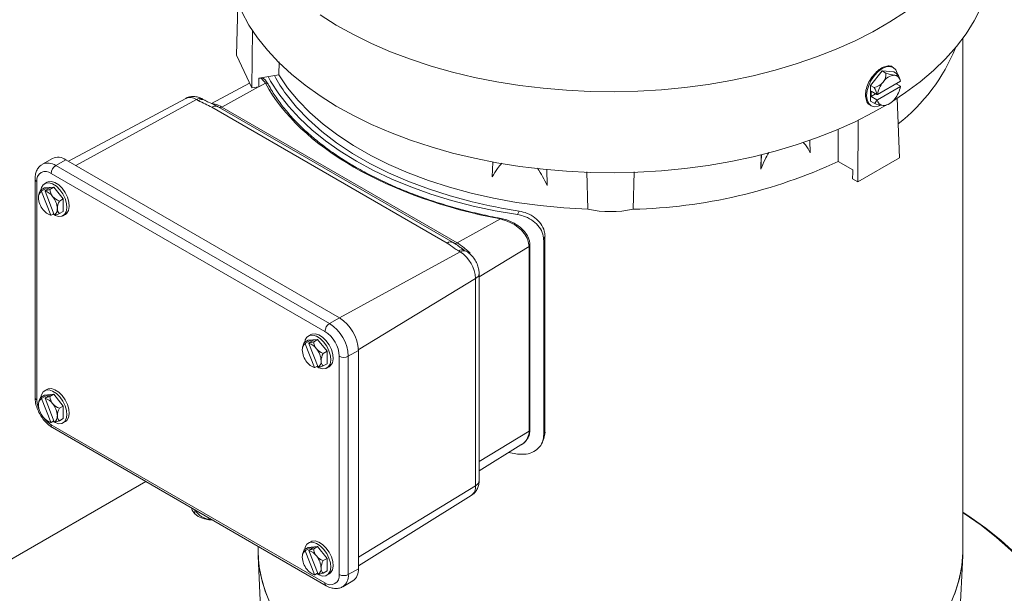
# Model space of a CAD drawing. Units: inches. Extents: x 0.5 to 87.5, y 0.5 to 67.5.
# Drawn here: x 70.9 to 80.2, y 55.3 to 60.7 of the extents above; entities that cross this region are included whole.
import ezdxf

# ---------------------------------------------------------------- set-up
doc = ezdxf.new("R2010")
doc.units = ezdxf.units.IN
doc.header["$LTSCALE"] = 4
doc.header["$MEASUREMENT"] = 0

msp = doc.modelspace()

# ---------------------------------------------------------------- linework, layer by layer
at = {"color": 7, "linetype": 'Continuous', "lineweight": 15}
for p, q in [((72.96, 60.8487), (72.9462, 60.3791)), ((73.0888, 60.0718), (73.0953, 60.6125)), ((79.7605, 55.7354), (79.7605, 60.5366)), ((72.9462, 60.3791), (73.0888, 60.0718)), ((73.3422, 60.1943), (73.3459, 60.3174)), ((79.108, 60.2643), (79.0994, 60.2693)), ((73.1547, 60.1653), (73.3422, 60.1943)), ((78.8942, 60.0949), (79.0045, 60.2321)), ((79.0387, 60.2124), (79.0045, 60.2321)), ((79.1148, 60.2222), (79.0045, 60.2321)), ((79.149, 60.2025), (79.1148, 60.2222)), ((73.0676, 60.1175), (72.711, 59.9266)), ((73.1535, 60.0819), (72.809, 59.8934)), ((73.1556, 60.0822), (73.0888, 60.0718)), ((73.2172, 60.1167), (73.1556, 60.083)), ((78.9284, 60.0752), (78.8942, 60.0949)), ((78.8942, 60.0949), (78.8942, 59.9478)), ((79.1757, 60.1357), (78.9592, 60.0107)), ((79.1757, 60.0867), (78.9592, 59.9617)), ((79.1751, 60.0894), (79.1353, 60.1124)), ((79.1448, 60.1178), (79.1425, 60.1082)), ((72.4706, 59.9743), (71.3689, 59.3846)), ((72.5706, 59.9632), (71.439, 59.3441)), ((72.5877, 59.9533), (72.5706, 59.9632)), ((72.6455, 59.958), (72.6284, 59.9679)), ((78.9006, 60.0422), (78.9545, 60.0111)), ((78.9006, 59.9932), (78.9006, 60.0422)), ((78.943, 60.0177), (78.9006, 59.9932)), ((78.9545, 59.9621), (78.9006, 59.9932)), ((79.1654, 59.4171), (79.1442, 59.9754)), ((74.9214, 58.6176), (72.7152, 59.8912)), ((74.9792, 58.6223), (72.773, 59.8959)), ((72.809, 59.8934), (75.0152, 58.6198)), ((78.8925, 59.9107), (78.901, 59.9057)), ((78.9284, 59.9281), (78.8942, 59.9478)), ((78.59, 59.6832), (78.5917, 59.3823)), ((78.7801, 59.7699), (78.7758, 59.1922)), ((78.3293, 59.4641), (78.326, 59.5806)), ((71.2194, 59.4111), (71.1254, 59.3568)), ((77.8673, 59.3101), (77.8683, 59.4463)), ((77.871, 59.4452), (77.8673, 59.3101)), ((78.7758, 59.1922), (79.1654, 59.4171)), ((71.3444, 59.3987), (71.2504, 59.3444)), ((71.2504, 59.3444), (73.8186, 57.8618)), ((71.3444, 59.3987), (73.9126, 57.9161)), ((75.346, 59.2373), (75.3504, 59.3776)), ((75.8583, 59.3101), (75.8613, 59.1576)), ((78.5917, 59.3823), (78.7289, 59.303)), ((71.056, 59.2178), (71.056, 57.1708)), ((73.7761, 57.7883), (71.2079, 59.2709)), ((75.8567, 59.3062), (75.8613, 59.1576)), ((76.2421, 58.9339), (76.233, 59.2849)), ((76.6761, 59.2849), (76.667, 58.9339)), ((78.7269, 59.2204), (78.7758, 59.1922)), ((71.0736, 59.1933), (71.0736, 57.1463)), ((71.1075, 59.1131), (71.1443, 59.1343)), ((71.1684, 59.1347), (71.1185, 59.1059)), ((71.1443, 59.1343), (71.2327, 59.1422)), ((71.1676, 59.1877), (71.1457, 59.175)), ((71.1515, 59.1089), (71.2015, 59.1377)), ((71.2015, 59.1377), (71.1684, 59.1347)), ((71.1684, 59.1347), (71.1735, 59.1215)), ((71.1959, 59.121), (71.2327, 59.1422)), ((71.2327, 59.1422), (71.3211, 59.0322)), ((71.1171, 59.1018), (71.2034, 58.8794)), ((71.1502, 59.1048), (71.2365, 58.8824)), ((71.2843, 59.011), (71.3211, 59.0322)), ((71.3211, 58.9144), (71.3211, 59.0322)), ((71.2324, 58.8928), (71.2069, 58.8781)), ((71.2843, 58.8932), (71.3211, 58.9144)), ((71.3197, 58.8737), (71.3416, 58.8863)), ((75.5832, 58.8841), (75.5985, 58.9178)), ((75.0152, 58.6198), (75.4233, 58.8431)), ((75.8279, 58.6485), (75.8416, 58.6837)), ((75.8397, 58.6818), (75.8397, 56.8446)), ((74.9792, 58.6223), (74.9826, 58.6201)), ((75.6916, 58.5847), (75.2226, 58.2994)), ((75.6916, 56.8537), (75.6916, 58.5847)), ((75.6999, 56.8656), (75.6999, 58.5967)), ((75.8291, 56.8111), (75.8291, 58.6483)), ((75.0455, 58.5344), (73.9139, 57.9154)), ((75.0455, 58.5344), (75.0284, 58.5443)), ((75.1033, 58.5391), (75.0862, 58.549)), ((75.1208, 58.5398), (75.1389, 58.5236)), ((75.2226, 56.3891), (75.2226, 58.3325)), ((75.1896, 58.2848), (74.0893, 57.6155)), ((75.1896, 56.3414), (75.1896, 58.2848)), ((73.8186, 57.8618), (73.9126, 57.9161)), ((73.6425, 57.759), (73.6206, 57.7463)), ((73.5824, 57.6843), (73.6192, 57.7056)), ((73.592, 57.6731), (73.6783, 57.4507)), ((73.6433, 57.706), (73.5933, 57.6772)), ((73.6192, 57.7056), (73.7076, 57.7135)), ((73.6251, 57.6761), (73.7114, 57.4536)), ((73.6264, 57.6801), (73.6764, 57.709)), ((73.6764, 57.709), (73.6433, 57.706)), ((73.6433, 57.706), (73.6484, 57.6928)), ((73.6708, 57.6923), (73.7076, 57.7135)), ((73.7076, 57.7135), (73.7959, 57.6035)), ((73.7592, 57.5823), (73.7959, 57.6035)), ((73.7959, 57.4857), (73.7959, 57.6035)), ((73.9105, 55.5086), (73.9105, 57.5556)), ((74.0894, 57.6099), (73.9954, 57.5556)), ((73.9954, 57.5556), (73.9954, 55.5086)), ((74.0894, 57.6099), (74.0894, 55.5629)), ((73.7073, 57.4641), (73.6817, 57.4494)), ((73.7592, 57.4644), (73.7959, 57.4857)), ((73.7946, 57.4449), (73.8165, 57.4576)), ((71.1075, 57.1697), (71.1443, 57.1909)), ((71.1684, 57.1914), (71.1185, 57.1625)), ((71.1443, 57.1909), (71.2327, 57.1988)), ((71.1676, 57.2443), (71.1457, 57.2317)), ((71.1515, 57.1655), (71.2015, 57.1943)), ((71.2015, 57.1943), (71.1684, 57.1914)), ((71.1684, 57.1914), (71.1735, 57.1782)), ((71.1959, 57.1776), (71.2327, 57.1988)), ((71.2327, 57.1988), (71.3211, 57.0889)), ((71.1171, 57.1585), (71.2034, 56.936)), ((71.1502, 57.1614), (71.2365, 56.939)), ((71.2843, 57.0676), (71.3211, 57.0889)), ((71.3211, 56.971), (71.3211, 57.0889)), ((71.2324, 56.9495), (71.2069, 56.9347)), ((71.2079, 56.9136), (73.7761, 55.431)), ((71.2843, 56.9498), (71.3211, 56.971)), ((71.3197, 56.9303), (71.3416, 56.9429)), ((71.2204, 56.8861), (73.7886, 55.4035)), ((75.2226, 56.5683), (75.6916, 56.8537)), ((75.8409, 56.8445), (75.8289, 56.7851)), ((75.8291, 56.8111), (75.8404, 56.8466)), ((75.2226, 56.4796), (75.6154, 56.7236)), ((75.8167, 56.7516), (75.8298, 56.7849)), ((75.5, 56.6519), (75.5832, 56.6386)), ((68.8973, 54.536), (72.0943, 56.3816)), ((75.1896, 56.3414), (74.0894, 55.6721)), ((74.0894, 55.5912), (75.1493, 56.2492)), ((72.5547, 56.1158), (72.5547, 56.0783)), ((73.6425, 55.8156), (73.6206, 55.803)), ((73.1485, 55.773), (73.1485, 55.7354)), ((73.5824, 55.741), (73.6192, 55.7622)), ((73.592, 55.7298), (73.6783, 55.5073)), ((73.6433, 55.7626), (73.5933, 55.7338)), ((73.6192, 55.7622), (73.7076, 55.7701)), ((73.6251, 55.7327), (73.7114, 55.5103)), ((73.6264, 55.7368), (73.6764, 55.7656)), ((73.6764, 55.7656), (73.6433, 55.7626)), ((73.6433, 55.7626), (73.6484, 55.7495)), ((73.6708, 55.7489), (73.7076, 55.7701)), ((73.7076, 55.7701), (73.7959, 55.6602)), ((73.1494, 55.6832), (73.2123, 54.3573)), ((73.7592, 55.6389), (73.7959, 55.6602)), ((73.7959, 55.5423), (73.7959, 55.6602)), ((79.6968, 54.3573), (79.7597, 55.6832)), ((73.7592, 55.5211), (73.7959, 55.5423)), ((73.9954, 55.5086), (74.0894, 55.5629)), ((73.7073, 55.5208), (73.6817, 55.506)), ((73.7946, 55.5016), (73.8165, 55.5142)), ((73.9436, 55.3941), (74.0376, 55.4484))]:
    msp.add_line(p, q, dxfattribs=at)
at = {"color": 7, "linetype": 'Continuous', "lineweight": 15, "flags": 128}
for points in [[(80.0504, 61.3532), (80.0503, 61.3332), (80.0412, 61.2045), (80.0183, 61.0764), (79.9817, 60.9493), (79.9315, 60.8238), (79.868, 60.7003), (79.7913, 60.5794), (79.7017, 60.4614), (79.5996, 60.3468), (79.4855, 60.2362), (79.3596, 60.1298), (79.2226, 60.0281), (79.1043, 59.9498)], [(79.2226, 60.7875), (79.0749, 60.691), (78.9171, 60.5999), (78.7499, 60.5146), (78.5738, 60.4355), (78.3895, 60.3629), (78.1978, 60.297), (77.9994, 60.238), (77.795, 60.1863), (77.5854, 60.142), (77.3716, 60.1053), (77.1541, 60.0764), (76.934, 60.0552), (76.7121, 60.042), (76.4891, 60.0368), (76.266, 60.0396), (76.0437, 60.0503), (75.8229, 60.069), (75.6046, 60.0955), (75.3895, 60.1299), (75.1785, 60.1718), (74.9725, 60.2212), (74.7721, 60.2779), (74.5782, 60.3417), (74.3916, 60.4123), (74.2129, 60.4894), (74.0428, 60.5728), (73.882, 60.6621), (73.7311, 60.757)], [(79.0366, 59.9084), (78.9171, 59.8405), (78.7499, 59.7552), (78.5738, 59.6761), (78.3895, 59.6035), (78.1978, 59.5376), (77.9994, 59.4787), (77.795, 59.4269), (77.5854, 59.3827), (77.3716, 59.346), (77.1541, 59.317), (76.934, 59.2959), (76.7121, 59.2827), (76.4891, 59.2774), (76.266, 59.2802), (76.0437, 59.2909), (75.8229, 59.3096), (75.6046, 59.3362), (75.3895, 59.3705), (75.1785, 59.4124), (74.9725, 59.4618), (74.7721, 59.5186), (74.5782, 59.5823), (74.3916, 59.6529), (74.2129, 59.7301), (74.0428, 59.8134), (73.882, 59.9028), (73.7311, 59.9977), (73.5908, 60.0978), (73.4614, 60.2027), (73.3435, 60.3121), (73.2377, 60.4255), (73.1442, 60.5425), (73.0635, 60.6626), (72.9958, 60.7853)], [(78.9923, 59.9095), (78.9667, 59.8999), (78.9313, 59.8964), (78.901, 59.9058), (78.8778, 59.9273), (78.8632, 59.9597), (78.8582, 60.0005), (78.8632, 60.0471), (78.8778, 60.0964), (78.901, 60.1448), (78.9313, 60.1891), (78.9667, 60.2264), (79.0045, 60.254), (79.0424, 60.2702), (79.0777, 60.2736), (79.108, 60.2643), (79.1313, 60.2427), (79.1459, 60.2104), (79.1476, 60.2033)], [(73.2422, 60.1788), (73.2659, 60.1362), (73.3427, 60.0169), (73.433, 59.9008), (73.5364, 59.7883), (73.6524, 59.6801), (73.7805, 59.5765), (73.9202, 59.4781), (74.0709, 59.3851), (74.2319, 59.2982), (74.4024, 59.2175), (74.5818, 59.1435), (74.7693, 59.0766), (74.9641, 59.0169), (75.1652, 58.9648), (75.3719, 58.9204), (75.5832, 58.8841)], [(76.2421, 58.9339), (76.0172, 58.9467), (75.7944, 58.9684), (75.5746, 58.9988), (75.3589, 59.0378), (75.1484, 59.0852), (74.944, 59.1408), (74.7466, 59.2043), (74.5572, 59.2755), (74.3767, 59.354), (74.2058, 59.4394), (74.0455, 59.5313), (73.8964, 59.6293), (73.7593, 59.733), (73.6348, 59.8419), (73.5234, 59.9554), (73.4257, 60.0731), (73.3422, 60.1943)], [(79.1226, 60.1908), (79.1299, 60.1904), (79.1362, 60.1906), (79.1414, 60.1912), (79.1454, 60.1925), (79.1481, 60.1943), (79.1497, 60.1965), (79.15, 60.1993), (79.149, 60.2025)], [(75.1583, 59.0055), (74.9496, 59.0614), (74.7483, 59.1255), (74.5553, 59.1977), (74.3715, 59.2775), (74.1978, 59.3645), (74.0352, 59.4584), (73.8844, 59.5587), (73.7461, 59.6648), (73.6211, 59.7762), (73.51, 59.8924), (73.4133, 60.0129)], [(71.1109, 59.115), (71.1164, 59.1379), (71.1325, 59.1646), (71.1566, 59.1799), (71.187, 59.1826), (71.221, 59.1725), (71.256, 59.1504), (71.2891, 59.1181), (71.3176, 59.0782), (71.3392, 59.0339)], [(71.1676, 59.1877), (71.1785, 59.1926), (71.2089, 59.1953), (71.2429, 59.1852), (71.2779, 59.1631), (71.311, 59.1307), (71.3395, 59.0908), (71.3612, 59.0465)], [(71.1185, 59.1059), (71.1159, 59.1063), (71.1137, 59.1068), (71.1118, 59.1075), (71.1103, 59.1083), (71.1091, 59.1093), (71.1082, 59.1104), (71.1077, 59.1117), (71.1075, 59.1131)], [(71.3392, 59.0339), (71.3523, 58.9888), (71.3556, 58.9466), (71.349, 58.9108), (71.3329, 58.8841), (71.3087, 58.8688), (71.2784, 58.866), (71.2444, 58.8762), (71.2237, 58.8878)], [(71.3612, 59.0465), (71.3742, 59.0015), (71.3775, 58.9593), (71.3709, 58.9234), (71.3548, 58.8967), (71.3416, 58.8863)], [(75.4284, 58.8478), (75.4281, 58.8478), (75.4266, 58.8473), (75.425, 58.8457), (75.4233, 58.8431)], [(75.1128, 58.5322), (75.1161, 58.5352), (75.1208, 58.5398)], [(75.1312, 58.5166), (75.1336, 58.5188), (75.1389, 58.5236)], [(73.5858, 57.6863), (73.5913, 57.7092), (73.6073, 57.7359), (73.6315, 57.7512), (73.6618, 57.7539), (73.6959, 57.7438), (73.7308, 57.7217), (73.7639, 57.6894), (73.7925, 57.6494), (73.8141, 57.6052)], [(73.6425, 57.759), (73.6534, 57.7639), (73.6838, 57.7666), (73.7178, 57.7565), (73.7528, 57.7344), (73.7859, 57.702), (73.8144, 57.6621), (73.836, 57.6178)], [(73.5933, 57.6772), (73.5908, 57.6776), (73.5886, 57.6781), (73.5867, 57.6788), (73.5851, 57.6796), (73.5839, 57.6806), (73.5831, 57.6817), (73.5826, 57.683), (73.5824, 57.6843)], [(73.8141, 57.6052), (73.8271, 57.5601), (73.8305, 57.5179), (73.8238, 57.482), (73.8078, 57.4554), (73.7836, 57.44), (73.7533, 57.4373), (73.7193, 57.4474), (73.6986, 57.4591)], [(73.836, 57.6178), (73.849, 57.5728), (73.8524, 57.5306), (73.8457, 57.4947), (73.8297, 57.468), (73.8165, 57.4576)], [(71.1109, 57.1717), (71.1164, 57.1946), (71.1325, 57.2212), (71.1566, 57.2366), (71.187, 57.2393), (71.221, 57.2292), (71.256, 57.207), (71.2891, 57.1747), (71.3176, 57.1348), (71.3392, 57.0905)], [(71.1676, 57.2443), (71.1785, 57.2492), (71.2089, 57.2519), (71.2429, 57.2418), (71.2779, 57.2197), (71.311, 57.1874), (71.3395, 57.1474), (71.3612, 57.1032)], [(71.1185, 57.1625), (71.1159, 57.1629), (71.1137, 57.1634), (71.1118, 57.1641), (71.1103, 57.165), (71.1091, 57.1659), (71.1082, 57.167), (71.1077, 57.1683), (71.1075, 57.1697)], [(71.3612, 57.1032), (71.3742, 57.0581), (71.3775, 57.0159), (71.3709, 56.98), (71.3548, 56.9534), (71.3416, 56.9429)], [(71.3392, 57.0905), (71.3523, 57.0454), (71.3556, 57.0033), (71.349, 56.9674), (71.3329, 56.9407), (71.3087, 56.9254), (71.2784, 56.9227), (71.2444, 56.9328), (71.2237, 56.9444)], [(71.2204, 56.8861), (71.2204, 56.8861), (71.2151, 56.8905), (71.2112, 56.8967), (71.2088, 56.9045), (71.2079, 56.9136)], [(72.5242, 56.1334), (72.5309, 56.1106), (72.5528, 56.0802), (72.5876, 56.054), (72.6329, 56.034), (72.6856, 56.0213), (72.7251, 56.0174)], [(79.7605, 56.0928), (79.8188, 56.0545), (79.9754, 55.9433), (80.1209, 55.8272), (80.255, 55.7065), (80.3771, 55.5818), (80.487, 55.4533), (80.5843, 55.3214)], [(80.6306, 55.2222), (80.5451, 55.3559), (80.4467, 55.4867), (80.3358, 55.6141), (80.2128, 55.7378), (80.0779, 55.8572), (79.9316, 55.9721), (79.7745, 56.0821), (79.7605, 56.0912)], [(73.5858, 55.7429), (73.5913, 55.7659), (73.6073, 55.7925), (73.6315, 55.8078), (73.6618, 55.8106), (73.6959, 55.8004), (73.7308, 55.7783), (73.7639, 55.746), (73.7925, 55.7061), (73.8141, 55.6618)], [(73.6425, 55.8156), (73.6534, 55.8205), (73.6838, 55.8232), (73.7178, 55.8131), (73.7528, 55.791), (73.7859, 55.7587), (73.8144, 55.7187), (73.836, 55.6744)], [(74.1166, 54.3857), (73.9702, 54.4759), (73.8341, 54.5714), (73.7091, 54.6718), (73.5956, 54.7766), (73.4941, 54.8854), (73.405, 54.9978), (73.3287, 55.1133), (73.2655, 55.2314), (73.2157, 55.3517), (73.1795, 55.4735), (73.157, 55.5964), (73.1483, 55.7199), (73.1486, 55.7655)], [(73.2307, 55.3125), (73.1902, 55.4335), (73.1632, 55.5558), (73.15, 55.6789), (73.1485, 55.7354)], [(73.5933, 55.7338), (73.5908, 55.7342), (73.5886, 55.7347), (73.5867, 55.7354), (73.5851, 55.7362), (73.5839, 55.7372), (73.5831, 55.7383), (73.5826, 55.7396), (73.5824, 55.741)], [(79.7605, 55.7354), (79.7604, 55.7158), (79.7513, 55.5926), (79.7284, 55.47), (79.6919, 55.3485), (79.6419, 55.2286)], [(79.7605, 55.7636), (79.7599, 55.689), (79.7478, 55.5656), (79.7219, 55.4429), (79.6822, 55.3214)], [(73.8141, 55.6618), (73.8271, 55.6167), (73.8305, 55.5746), (73.8238, 55.5387), (73.8078, 55.512), (73.7836, 55.4967), (73.7533, 55.494), (73.7193, 55.5041), (73.6986, 55.5157)], [(73.836, 55.6744), (73.849, 55.6294), (73.8524, 55.5872), (73.8457, 55.5513), (73.8297, 55.5246), (73.8165, 55.5142)]]:
    msp.add_lwpolyline(points, dxfattribs=at)
at = {"color": 7, "linetype": 'Continuous', "lineweight": 15}
for centre, radius, start, end in [((78.1215, 61.0741), 1.6898, 307.63644, 338.28813), ((74.6343, 60.9179), 1.5199, 208.70594, 216.54656), ((78.928, 60.1999), 0.1113, 319.18812, 6.42369), ((79.1311, 60.0487), 0.1424, 93.42939, 146.56524), ((79.1697, 60.5483), 0.3605, 248.69977, 262.50451), ((79.115, 60.1303), 0.061, 5.01249, 82.7958), ((78.98, 60.0959), 0.1998, 16.39557, 32.24896), ((78.9826, 60.0977), 0.1968, 11.69216, 16.11449), ((73.2232, 60.0954), 0.0221, 4.03381, 105.92415), ((78.8964, 60.2205), 0.1488, 282.3958, 321.15748), ((78.7652, 59.9714), 0.1934, 11.83475, 32.45113), ((79.2093, 59.967), 0.2538, 140.88916, 170.09662), ((78.9257, 60.1303), 0.2538, 320.88916, 350.09663), ((79.1089, 60.0727), 0.0682, 11.85804, 14.22338), ((72.5106, 59.879), 0.1034, 54.51819, 112.75887), ((72.6036, 59.9149), 0.0585, 64.92331, 124.36001), ((72.6206, 59.9054), 0.0581, 64.08188, 124.50993), ((78.9071, 59.9714), 0.0482, 296.13107, 348.85268), ((78.9823, 60.3408), 0.3309, 265.17332, 265.99889), ((78.9823, 60.2918), 0.3309, 265.17332, 265.99889), ((79.02, 59.967), 0.061, 185.0125, 262.7958), ((79.0038, 60.0487), 0.1424, 273.42939, 326.56524), ((72.7482, 59.8433), 0.0581, 64.73373, 124.55357), ((72.7916, 59.9211), 0.0327, 257.83425, 302.17718), ((79.0593, 60.264), 0.3605, 248.70018, 262.50655), ((79.0203, 59.9644), 0.0584, 262.14352, 281.7959), ((78.9826, 60.0977), 0.1968, 284.60784, 288.31321), ((71.2712, 59.2965), 0.1257, 54.38166, 114.30726), ((71.1775, 59.2453), 0.123, 53.67859, 115.34705), ((71.3, 59.2667), 0.0922, 122.60546, 177.3939), ((76.549, 63.7957), 4.8633, 271.39023, 294.83593), ((71.086, 59.2208), 0.0302, 185.71059, 245.62353), ((71.1555, 59.2066), 0.083, 50.79667, 189.21424), ((71.1492, 59.0498), 0.0611, 121.63502, 186.2588), ((71.2801, 59.052), 0.1919, 182.63899, 219.77251), ((71.2546, 59.037), 0.1665, 173.1558, 174.0076), ((71.2538, 59.0346), 0.166, 151.77936, 172.28647), ((71.2875, 59.0481), 0.1786, 161.10824, 162.48003), ((71.3241, 59.0498), 0.1824, 161.12229, 162.46598), ((71.1127, 58.9762), 0.1339, 36.01505, 73.7326), ((71.0748, 59.477), 0.376, 281.76858, 288.77962), ((71.3026, 59.1238), 0.1068, 181.52382, 220.1453), ((71.328, 59.1414), 0.1375, 218.94365, 251.47473), ((71.0736, 58.9322), 0.1919, 2.63899, 39.77251), ((71.2044, 58.9344), 0.0611, 301.63502, 6.2588), ((71.3231, 58.9364), 0.0581, 175.35794, 228.06981), ((71.4202, 58.9364), 0.155, 151.21905, 178.263), ((76.3787, 63.981), 5.123, 256.21824, 261.23983), ((71.241, 59.008), 0.1339, 216.01505, 253.7326), ((71.2546, 59.037), 0.1665, 245.98702, 251.38457), ((71.2092, 58.903), 0.0251, 252.01039, 264.66395), ((71.2465, 58.9865), 0.1154, 248.0689, 249.88944), ((71.2774, 58.9838), 0.1094, 248.01877, 249.93957), ((71.1633, 59.2489), 0.3757, 281.76566, 288.78253), ((76.4545, 59.9562), 1.0441, 258.25947, 281.74053), ((74.9544, 58.5697), 0.0581, 64.73373, 124.55357), ((74.9987, 58.6438), 0.0291, 244.73463, 304.55644), ((75.6853, 58.5979), 0.0146, 295.68431, 355.44721), ((75.0614, 58.4962), 0.0583, 64.83428, 124.44904), ((75.0785, 58.4862), 0.0584, 64.87109, 124.36334), ((74.8767, 58.2706), 0.3132, 2.6055, 57.39436), ((75.1654, 58.3368), 0.0573, 294.98751, 355.77682), ((73.8683, 57.7841), 0.0922, 122.60546, 177.3939), ((73.6116, 57.5382), 0.3842, 2.60528, 57.39482), ((73.7056, 57.5925), 0.3842, 2.60528, 57.39482), ((73.6188, 57.5424), 0.292, 2.60538, 57.39457), ((73.6241, 57.6211), 0.0611, 121.63502, 186.2588), ((73.7287, 57.6058), 0.166, 151.77936, 172.28647), ((73.7624, 57.6193), 0.1786, 161.10824, 162.48003), ((73.799, 57.6211), 0.1824, 161.12229, 162.46598), ((73.5876, 57.5475), 0.1339, 36.01505, 73.7326), ((73.5497, 58.0483), 0.376, 281.76858, 288.77962), ((73.7775, 57.6951), 0.1068, 181.52382, 220.1453), ((73.755, 57.6232), 0.1919, 182.63899, 219.77251), ((73.7295, 57.6083), 0.1665, 173.1558, 174.0076), ((73.8029, 57.7127), 0.1375, 218.94365, 251.47473), ((73.5484, 57.5035), 0.1919, 2.63899, 39.77251), ((73.895, 57.5077), 0.155, 151.21905, 178.263), ((73.9529, 57.6375), 0.0922, 242.60981, 297.39027), ((73.7158, 57.5792), 0.1339, 216.01505, 253.7326), ((73.6793, 57.5057), 0.0611, 301.63502, 6.2588), ((73.6382, 57.8202), 0.3757, 281.76566, 288.78253), ((73.798, 57.5077), 0.0581, 175.35794, 228.06981), ((73.7295, 57.6083), 0.1665, 245.98702, 251.38457), ((73.6841, 57.4743), 0.0251, 252.01039, 264.66395), ((73.7214, 57.5577), 0.1154, 248.0689, 249.88944), ((73.7523, 57.5551), 0.1094, 248.01877, 249.93957), ((71.086, 57.1738), 0.0302, 185.69334, 245.62554), ((71.3653, 57.1596), 0.292, 182.60538, 237.39457), ((71.1492, 57.1064), 0.0611, 121.63502, 186.2588), ((71.2801, 57.1086), 0.1919, 182.63899, 219.77251), ((71.2546, 57.0936), 0.1665, 173.1558, 174.0076), ((71.2538, 57.0912), 0.166, 151.77898, 172.288), ((71.291, 57.1035), 0.1824, 161.12229, 162.46598), ((71.3241, 57.1065), 0.1824, 161.12229, 162.46598), ((71.1127, 57.0329), 0.1339, 36.01505, 73.7326), ((71.0749, 57.5333), 0.3757, 281.76549, 288.78271), ((71.3026, 57.1804), 0.1068, 181.52313, 220.14599), ((71.328, 57.1981), 0.1375, 218.94365, 251.47473), ((71.0736, 56.9889), 0.1919, 2.63927, 39.77224), ((71.4202, 56.993), 0.155, 151.21938, 178.26267), ((71.2409, 57.0646), 0.1339, 216.01002, 253.73763), ((71.2546, 57.0936), 0.1665, 245.98702, 251.38457), ((71.2093, 56.96), 0.0254, 252.11852, 264.59475), ((71.2444, 57.0375), 0.1094, 248.01877, 249.93957), ((71.2044, 56.991), 0.0611, 301.63401, 6.25982), ((71.2774, 57.0404), 0.1094, 248.01877, 249.93957), ((71.1634, 57.3051), 0.3753, 281.76175, 288.78645), ((71.3231, 56.993), 0.0581, 175.35794, 228.06981), ((75.6853, 56.8669), 0.0147, 295.72495, 354.97781), ((75.164, 56.3944), 0.0588, 295.82524, 354.87884), ((75.0867, 56.3316), 0.1034, 307.24205, 5.48428), ((72.7081, 56.1983), 0.1725, 209.16182, 270.84356), ((73.6241, 55.6777), 0.0611, 121.63502, 186.2588), ((73.7287, 55.6625), 0.166, 151.77898, 172.288), ((73.7659, 55.6748), 0.1824, 161.12229, 162.46598), ((73.799, 55.6778), 0.1824, 161.12229, 162.46598), ((73.5876, 55.6041), 0.1339, 36.01505, 73.7326), ((73.5498, 56.1046), 0.3757, 281.76549, 288.78271), ((73.7775, 55.7517), 0.1068, 181.52313, 220.14599), ((73.755, 55.6799), 0.1919, 182.63899, 219.77251), ((73.7295, 55.6649), 0.1665, 173.1558, 174.0076), ((73.8029, 55.7693), 0.1375, 218.94365, 251.47473), ((73.5484, 55.5602), 0.1919, 2.63927, 39.77224), ((73.8951, 55.5643), 0.155, 151.21938, 178.26267), ((73.7158, 55.6359), 0.1339, 216.01002, 253.73763), ((73.6793, 55.5623), 0.0611, 301.63401, 6.25982), ((73.798, 55.5643), 0.0581, 175.35794, 228.06981), ((73.9714, 55.5473), 0.119, 303.78639, 7.52587), ((73.7295, 55.6649), 0.1665, 245.98702, 251.38457), ((73.6841, 55.5313), 0.0254, 252.11852, 264.59475), ((73.7193, 55.6088), 0.1094, 248.01877, 249.93957), ((73.7523, 55.6117), 0.1094, 248.01877, 249.93957), ((73.6383, 55.8764), 0.3753, 281.76175, 288.78645), ((73.8062, 55.428), 0.0302, 174.38037, 234.29467), ((73.8286, 55.4953), 0.083, 230.79667, 9.21424), ((73.9529, 55.5904), 0.0922, 242.60981, 297.39027), ((73.8699, 55.4963), 0.126, 306.06008, 5.58889)]:
    msp.add_arc(centre, radius, start, end, dxfattribs=at)
for centre, major_axis, ratio, start_param, end_param in [((76.4545, 69.3474), (-0.8908, 111.0914), 0.030468, 1.653301, 1.654051), ((76.4086, 60.6223), (3.3397, -0.0738), 0.561981, 3.453441, 4.425381), ((76.4545, 69.3474), (2.4439, 110.5765), 0.022658, 4.621177, 4.621927)]:
    msp.add_ellipse(centre, major_axis=major_axis, ratio=ratio, start_param=start_param, end_param=end_param, dxfattribs=at)
for points, knots in [([(79.0993, 60.2692), (79.0992, 60.2693), (79.0901, 60.279), (79.0605, 60.2802), (79.0143, 60.2696), (78.9639, 60.2368), (78.9168, 60.1885), (78.8782, 60.1291), (78.853, 60.0653), (78.8444, 60.0035), (78.8544, 59.9526), (78.8724, 59.9209), (78.8896, 59.9144), (78.8936, 59.9129)], [0, 0, 0, 0, 0.001101, 0.108533, 0.215968, 0.323249, 0.430458, 0.537787, 0.645241, 0.752629, 0.859866, 0.967102, 1, 1, 1, 1]), ([(73.2172, 60.1167), (73.2055, 60.1326), (73.1916, 60.1517), (73.1708, 60.1666), (73.1623, 60.1636), (73.1554, 60.1612)], [0, 0, 0, 0, 0.489639, 0.584041, 1, 1, 1, 1]), ([(73.2423, 60.1066), (73.2375, 60.1152), (73.2259, 60.136), (73.2105, 60.1534), (73.1924, 60.1669), (73.1791, 60.1678), (73.1734, 60.1682)], [0, 0, 0, 0, 0.259271, 0.629174, 0.838972, 1, 1, 1, 1]), ([(75.2358, 58.8887), (75.2029, 58.896), (75.1066, 58.9174), (74.9519, 58.9599), (74.7722, 59.0154), (74.599, 59.0772), (74.4326, 59.1445), (74.2736, 59.2174), (74.1227, 59.2953), (73.9803, 59.3781), (73.8472, 59.4655), (73.7236, 59.557), (73.6101, 59.6523), (73.5072, 59.7511), (73.415, 59.8529), (73.3342, 59.9575), (73.2786, 60.0424), (73.2507, 60.0923), (73.243, 60.1062)], [0, 0, 0, 0, 0.034851, 0.101989, 0.169115, 0.23623, 0.303332, 0.370421, 0.437497, 0.504561, 0.571615, 0.638664, 0.705711, 0.772765, 0.839836, 0.90694, 0.974096, 1, 1, 1, 1]), ([(72.6284, 59.9679), (72.6177, 59.9733), (72.5946, 59.985), (72.5555, 59.9933), (72.5145, 59.9908), (72.4851, 59.9837), (72.4724, 59.9747), (72.4708, 59.9735)], [0, 0, 0, 0, 0.217491, 0.471316, 0.718308, 0.963709, 1, 1, 1, 1]), ([(72.7706, 59.8962), (72.7616, 59.9016), (72.7337, 59.918), (72.6914, 59.9355), (72.6568, 59.9513), (72.6477, 59.9569), (72.646, 59.9579)], [0, 0, 0, 0, 0.217541, 0.669363, 0.939996, 1, 1, 1, 1]), ([(72.7152, 59.8912), (72.694, 59.9016), (72.6516, 59.9223), (72.609, 59.943), (72.5877, 59.9533)], [0, 0, 0, 0, 0.499927, 1, 1, 1, 1]), ([(72.7227, 59.9242), (72.7334, 59.9227), (72.757, 59.9196), (72.7906, 59.9027), (72.809, 59.8934)], [0, 0, 0, 0, 0.451198, 1, 1, 1, 1]), ([(78.2644, 59.5613), (78.2715, 59.5535), (78.2973, 59.5247), (78.3158, 59.4896), (78.3293, 59.4641)], [0, 0, 0, 0, 0.272104, 1, 1, 1, 1]), ([(77.8673, 59.3101), (77.8794, 59.3402), (77.9005, 59.3928), (77.9282, 59.4444), (77.94, 59.4664)], [0, 0, 0, 0, 0.572696, 1, 1, 1, 1]), ([(71.1255, 59.3551), (71.1184, 59.3511), (71.1, 59.3407), (71.0788, 59.3129), (71.0625, 59.2764), (71.0566, 59.2436), (71.0561, 59.2233), (71.056, 59.2178)], [0, 0, 0, 0, 0.155365, 0.399512, 0.644987, 0.904258, 1, 1, 1, 1]), ([(75.4364, 59.3664), (75.4222, 59.3505), (75.3868, 59.3108), (75.3613, 59.2649), (75.346, 59.2373)], [0, 0, 0, 0, 0.40016, 1, 1, 1, 1]), ([(75.8613, 59.1576), (75.8477, 59.1858), (75.8213, 59.2407), (75.7867, 59.2932), (75.7698, 59.3187)], [0, 0, 0, 0, 0.513156, 1, 1, 1, 1]), ([(75.4283, 58.8478), (75.3944, 58.8543), (75.3295, 58.8667), (75.2661, 58.8816), (75.2358, 58.8887)], [0, 0, 0, 0, 0.52227, 1, 1, 1, 1]), ([(75.8279, 58.6485), (75.8252, 58.6717), (75.8198, 58.7181), (75.7775, 58.7839), (75.7155, 58.8375), (75.6467, 58.8712), (75.6014, 58.8804), (75.5832, 58.8841)], [0, 0, 0, 0, 0.213995, 0.427986, 0.642088, 0.856086, 1, 1, 1, 1]), ([(75.5985, 58.9178), (75.6242, 58.9118), (75.6769, 58.8995), (75.7491, 58.8565), (75.8052, 58.7987), (75.8363, 58.7374), (75.8395, 58.698), (75.8409, 58.6817)], [0, 0, 0, 0, 0.203458, 0.418198, 0.632998, 0.848148, 1, 1, 1, 1]), ([(75.6916, 58.5847), (75.6892, 58.606), (75.6842, 58.6482), (75.6466, 58.7108), (75.5898, 58.7677), (75.5129, 58.8168), (75.4538, 58.8342), (75.4233, 58.8431)], [0, 0, 0, 0, 0.181703, 0.361757, 0.552341, 0.769106, 1, 1, 1, 1]), ([(75.6983, 58.5968), (75.6986, 58.6046), (75.6993, 58.6269), (75.6875, 58.6642), (75.6647, 58.7065), (75.6312, 58.7459), (75.5888, 58.7815), (75.5384, 58.8117), (75.4839, 58.8351), (75.4464, 58.8434), (75.4284, 58.8473)], [0, 0, 0, 0, 0.064752, 0.186139, 0.310955, 0.440231, 0.575123, 0.717096, 0.864413, 1, 1, 1, 1]), ([(75.0284, 58.5443), (75.0153, 58.553), (74.9788, 58.5771), (74.9438, 58.6018), (74.9214, 58.6176)], [0, 0, 0, 0, 0.361298, 1, 1, 1, 1]), ([(75.0864, 58.5494), (75.0779, 58.5547), (75.06, 58.5658), (75.0274, 58.5911), (74.998, 58.6121), (74.9785, 58.6222), (74.976, 58.6235)], [0, 0, 0, 0, 0.26994, 0.565984, 0.944668, 1, 1, 1, 1]), ([(75.0152, 58.6198), (75.0373, 58.6051), (75.0719, 58.5822), (75.1079, 58.551), (75.1208, 58.5398)], [0, 0, 0, 0, 0.641082, 1, 1, 1, 1]), ([(75.2226, 58.3325), (75.2221, 58.3435), (75.2208, 58.37), (75.2091, 58.4121), (75.1873, 58.4572), (75.156, 58.4989), (75.1263, 58.5252), (75.1073, 58.5367), (75.1033, 58.5391)], [0, 0, 0, 0, 0.135194, 0.325663, 0.5228, 0.72654, 0.941943, 1, 1, 1, 1]), ([(71.056, 57.1708), (71.0563, 57.1615), (71.0572, 57.1356), (71.0665, 57.0913), (71.0857, 57.0396), (71.1128, 56.9903), (71.1466, 56.9459), (71.1829, 56.9102), (71.2088, 56.8936), (71.2204, 56.8861)], [0, 0, 0, 0, 0.0868868, 0.2438362, 0.4002197, 0.5561907, 0.7127068, 0.870816, 1, 1, 1, 1]), ([(75.6148, 56.7249), (75.6172, 56.7258), (75.6419, 56.7351), (75.672, 56.7745), (75.6907, 56.8204), (75.6915, 56.8486), (75.6916, 56.8537)], [0, 0, 0, 0, 0.04594, 0.472439, 0.904641, 1, 1, 1, 1]), ([(75.618, 56.7257), (75.6193, 56.7263), (75.6345, 56.734), (75.6571, 56.756), (75.6834, 56.7917), (75.6983, 56.8293), (75.6984, 56.8553), (75.6985, 56.8658)], [0, 0, 0, 0, 0.024155, 0.29237, 0.545809, 0.816462, 1, 1, 1, 1]), ([(75.5832, 56.6386), (75.6103, 56.6368), (75.6647, 56.6331), (75.7378, 56.6586), (75.7935, 56.7035), (75.8235, 56.7579), (75.8266, 56.7959), (75.8279, 56.8113)], [0, 0, 0, 0, 0.213607, 0.427211, 0.640936, 0.855003, 1, 1, 1, 1]), ([(75.1488, 56.2507), (75.1568, 56.2556), (75.1765, 56.2677), (75.1988, 56.2969), (75.2155, 56.3329), (75.2219, 56.3644), (75.2224, 56.3833), (75.2226, 56.3891)], [0, 0, 0, 0, 0.170505, 0.416962, 0.654357, 0.894172, 1, 1, 1, 1]), ([(73.7886, 55.4035), (73.7967, 55.3992), (73.8181, 55.3878), (73.8537, 55.3774), (73.8935, 55.3765), (73.9246, 55.3827), (73.9391, 55.3928), (73.9434, 55.3958)], [0, 0, 0, 0, 0.160024, 0.421897, 0.667256, 0.902427, 1, 1, 1, 1])]:
    msp.add_open_spline(points, degree=3, knots=knots, dxfattribs=at)

doc.saveas('drawing.dxf')
